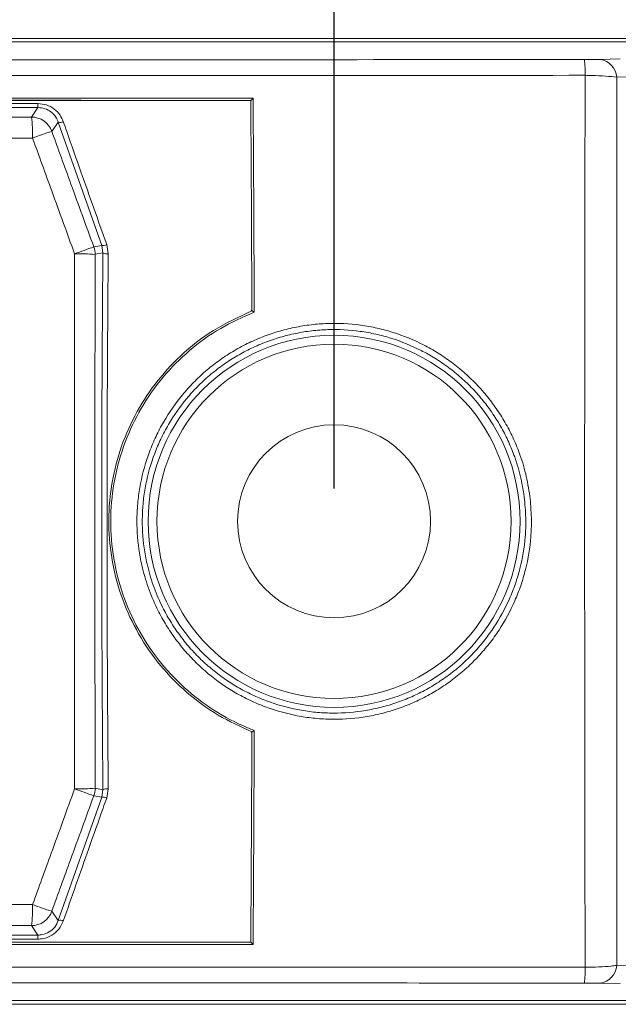
# Model space of a CAD drawing. Units: inches. Extents: x 0.4 to 14.4, y 5.1 to 15.8.
# Drawn here: x 8.3 to 8.8, y 12.5 to 13.4 of the extents above; entities that cross this region are included whole.
import ezdxf

# ---------------------------------------------------------------- set-up
doc = ezdxf.new("R2010")
doc.units = ezdxf.units.IN
doc.header["$MEASUREMENT"] = 0
doc.header["$PDSIZE"] = -1
doc.layers.add('$AUDIT_BAD_LAYER1', color=7, linetype='Continuous')
doc.layers.add('FORMAT', color=7, linetype='Continuous')
doc.styles.get("Standard").update_dxf_attribs({"font": 'arial.ttf'})
doc.dimstyles.get("Standard").update_dxf_attribs({"dimtxt": 0.1, "dimasz": 0.08, "dimexe": 0.05, "dimexo": 0.03, "dimgap": 0.09, "dimtad": 0, "dimtih": 1, "dimtoh": 1, "dimzin": 0, "dimdsep": 46, "dimtxsty": 'Standard', "dimcen": 0.04, "dimadec": 0, "dimazin": 0, "dimtfac": 1, "dimtofl": 0, "dimtmove": 0, "dimatfit": 3, "dimfxl": 1, "dimtolj": 1, "dimtzin": 0, "dimarcsym": 0})

# ---------------------------------------------------------------- blocks, each defined once
blk = doc.blocks.new('_D_2')
at = {"layer": 'Defpoints', "color": 0, "transparency": 16777216}
for p in [(8.57588, 14.05612), (6.69588, 12.98329), (8.57588, 12.98329)]:
    blk.add_point(p, dxfattribs=at)
at = {"layer": 'FORMAT', "color": 0, "lineweight": -2, "transparency": 16777216}
for p, q in [((6.69588, 13.01329), (6.69588, 14.10612)), ((8.57588, 13.01329), (8.57588, 14.10612)), ((6.77588, 14.05612), (7.27171, 14.05612)), ((8.49588, 14.05612), (7.99457, 14.05612))]:
    blk.add_line(p, q, dxfattribs=at)
at = {"layer": 'FORMAT', "color": 0, "transparency": 16777216}
for points in [[(6.77588, 14.06945), (6.77588, 14.04279), (6.69588, 14.05612)], [(8.49588, 14.06945), (8.49588, 14.04279), (8.57588, 14.05612)]]:
    blk.add_solid(points, dxfattribs=at)
at = {"layer": 'FORMAT', "color": 0, "transparency": 16777216, "insert": (7.63314, 14.21564), "char_height": 0.1, "attachment_point": 2}
blk.add_mtext('\\A1;1.88\\P [47.8]', dxfattribs=at)
blk = doc.blocks.new('_D_3')
at = {"layer": 'Defpoints', "color": 0, "transparency": 16777216}
for p in [(9.05895, 14.76478), (6.2128, 12.98329), (9.05895, 12.98329)]:
    blk.add_point(p, dxfattribs=at)
at = {"layer": 'FORMAT', "color": 0, "lineweight": -2, "transparency": 16777216}
for p, q in [((6.2128, 13.01329), (6.2128, 14.81478)), ((9.05895, 13.01329), (9.05895, 14.81478)), ((6.2928, 14.76478), (7.27171, 14.76478)), ((8.97895, 14.76478), (7.99457, 14.76478))]:
    blk.add_line(p, q, dxfattribs=at)
at = {"layer": 'FORMAT', "color": 0, "transparency": 16777216}
for points in [[(6.2928, 14.77812), (6.2928, 14.75145), (6.2128, 14.76478)], [(8.97895, 14.77812), (8.97895, 14.75145), (9.05895, 14.76478)]]:
    blk.add_solid(points, dxfattribs=at)
at = {"layer": 'FORMAT', "color": 0, "transparency": 16777216, "insert": (7.63314, 14.92431), "char_height": 0.1, "attachment_point": 2}
blk.add_mtext('\\A1;2.85\\P [72.3]', dxfattribs=at)

msp = doc.modelspace()

# ---------------------------------------------------------------- linework, layer by layer
at = {"layer": '$AUDIT_BAD_LAYER1', "color": 7, "linetype": 'Continuous', "lineweight": 15}
for p, q in [((9.38503, 13.4262), (5.88672, 13.4262)), ((9.38163, 13.42285), (7.82988, 13.42285)), ((8.82002, 13.40687), (8.83836, 13.40726)), ((8.85351, 13.39086), (8.83517, 13.39047)), ((8.14242, 13.36937), (8.3437, 13.36937)), ((8.50156, 13.37129), (8.49939, 13.36912)), ((8.2981, 13.35404), (8.30419, 13.36273)), ((8.32281, 13.34938), (8.31687, 13.3409)), ((8.36265, 13.23624), (8.32281, 13.34938)), ((8.36724, 13.23707), (8.36866, 13.22855)), ((8.35539, 13.23496), (8.36265, 13.23624)), ((8.36378, 13.22939), (8.35659, 13.22813)), ((8.36378, 13.22939), (8.36265, 13.23624)), ((8.50261, 13.1751), (8.49984, 13.17697)), ((8.50261, 12.79147), (8.49984, 12.7896)), ((8.36265, 12.73033), (8.3554, 12.73161)), ((8.35661, 12.73844), (8.36378, 12.73718)), ((8.36265, 12.73033), (8.36378, 12.73718)), ((8.36867, 12.73803), (8.36724, 12.72951)), ((8.32281, 12.61718), (8.36265, 12.73033)), ((8.31688, 12.62565), (8.32281, 12.61718)), ((8.30419, 12.60383), (8.29812, 12.61251)), ((8.50156, 12.59529), (8.49939, 12.59746)), ((8.83517, 12.5761), (8.85351, 12.57571)), ((8.83836, 12.55931), (8.82002, 12.5597)), ((8.04488, 12.54372), (9.38163, 12.54372)), ((5.88672, 12.54037), (9.38503, 12.54037))]:
    msp.add_line(p, q, dxfattribs=at)
for radius in [0.17061, 0.1625, 0.0885]:
    msp.add_circle((8.57588, 12.98329), radius, dxfattribs=at)
for centre, radius, start, end in [((8.71004, 13.39505), 0.09621, 358.34691, 6.98244), ((8.81775, 13.38958), 0.01744, 2.921, 82.54074), ((8.35112, 13.3658), 0.04704, 179.25729, 183.73576), ((8.2017, 13.3388), 0.0976, 357.61122, 8.9852), ((8.29806, 13.33401), 0.02003, 20.11988, 89.88012), ((8.32455, 13.35534), 0.00621, 253.69115, 297.33274), ((8.4493, 12.93363), 0.42826, 108.01195, 110.51425), ((8.36346, 13.24485), 0.00865, 264.64415, 295.90896), ((9.71561, 9.45432), 4.01789, 109.7881, 110.05485), ((8.34168, 13.00159), 0.22702, 86.23325, 90.97843), ((8.33656, 13.22812), 0.02003, 0.02785, 19.97215), ((8.36766, 13.23727), 0.00878, 243.75754, 276.57603), ((8.34169, 12.95408), 0.21615, 268.97252, 273.95645), ((9.09027, 14.79407), 2.18947, 249.89943, 250.38871), ((8.33658, 12.73845), 0.02003, 340.02785, 359.97215), ((8.36766, 12.72938), 0.00871, 83.37774, 116.47146), ((8.36349, 12.7218), 0.00857, 64.05297, 95.58532), ((8.20192, 12.62774), 0.0974, 351.00344, 2.38864), ((8.29807, 12.63254), 0.02003, 270.11988, 339.88012), ((8.43786, 13.00144), 0.39478, 249.44261, 252.15605), ((8.32455, 12.61122), 0.00621, 62.67452, 106.26489), ((8.35053, 12.60077), 0.04644, 176.2133, 180.75364), ((8.71008, 12.57152), 0.09616, 353.01637, 1.65295), ((8.81775, 12.57699), 0.01744, 277.45775, 357.07088)]:
    msp.add_arc(centre, radius, start, end, dxfattribs=at)
for points, knots in [([(6.46622, 13.40675), (6.58177, 13.40668), (6.81287, 13.40655), (7.1596, 13.40643), (7.50633, 13.40638), (7.89624, 13.40639), (8.32937, 13.40649), (8.6468, 13.40666), (8.80553, 13.40675)], [0, 0, 0, 0, 0.148228, 0.296471, 0.444632, 0.592809, 0.796384, 1, 1, 1, 1]), ([(8.80553, 13.40675), (8.80655, 13.40675), (8.80983, 13.40675), (8.81519, 13.40679), (8.81841, 13.40685), (8.82002, 13.40687)], [0, 0, 0, 0, 0.1852522, 0.5928809, 1, 1, 1, 1]), ([(8.80621, 13.39228), (8.64742, 13.39219), (8.3298, 13.39202), (7.89643, 13.39191), (7.50627, 13.3919), (7.15935, 13.39196), (6.81241, 13.39208), (6.58117, 13.39221), (6.46554, 13.39228)], [0, 0, 0, 0, 0.2035742, 0.407189, 0.5553521, 0.7035324, 0.8517584, 1, 1, 1, 1]), ([(8.80621, 12.57429), (8.80614, 12.61046), (8.806, 12.68299), (8.80588, 12.77934), (8.80581, 12.86161), (8.80577, 12.94792), (8.80577, 13.05358), (8.80586, 13.17263), (8.80601, 13.28597), (8.80614, 13.35678), (8.80621, 13.39228)], [0, 0, 0, 0, 0.135397, 0.271521, 0.353097, 0.434855, 0.584319, 0.73494, 0.867126, 1, 1, 1, 1]), ([(8.83517, 13.39047), (8.83194, 13.39087), (8.82546, 13.39167), (8.81478, 13.39218), (8.80825, 13.39225), (8.80621, 13.39228)], [0, 0, 0, 0, 0.4044376, 0.8134058, 1, 1, 1, 1]), ([(8.83517, 13.39047), (8.83517, 13.35512), (8.83518, 13.28425), (8.83518, 13.17158), (8.83518, 13.05317), (8.83518, 12.94865), (8.83518, 12.86291), (8.83518, 12.78128), (8.83518, 12.68507), (8.83517, 12.61249), (8.83517, 12.5761)], [0, 0, 0, 0, 0.1328762, 0.2664225, 0.4150303, 0.564764, 0.6458774, 0.7271679, 0.8632033, 1, 1, 1, 1]), ([(6.77019, 13.37129), (6.91439, 13.37137), (7.20282, 13.37154), (7.63565, 13.37161), (8.06861, 13.37154), (8.35723, 13.37137), (8.50156, 13.37129)], [0, 0, 0, 0, 0.249893, 0.499828, 0.749892, 1, 1, 1, 1]), ([(8.49942, 13.36912), (8.35557, 13.3692), (8.06785, 13.36937), (7.63609, 13.36943), (7.2042, 13.36937), (6.9163, 13.3692), (6.77233, 13.36912)], [0, 0, 0, 0, 0.249898, 0.499836, 0.749898, 1, 1, 1, 1]), ([(6.99289, 13.36638), (7.10212, 13.36629), (7.3206, 13.36611), (7.59479, 13.36606), (7.92264, 13.3661), (8.1412, 13.36627), (8.30409, 13.36641)], [0, 0, 0, 0, 0.249939, 0.499903, 0.627299, 1, 1, 1, 1]), ([(8.30409, 13.36641), (8.30677, 13.36616), (8.31214, 13.36565), (8.31928, 13.36167), (8.3246, 13.35623), (8.32653, 13.35182), (8.3274, 13.34982)], [0, 0, 0, 0, 0.260367, 0.520484, 0.783413, 1, 1, 1, 1]), ([(8.50045, 13.17621), (8.50032, 13.20863), (8.50006, 13.2736), (8.49963, 13.33723), (8.49942, 13.36912)], [0, 0, 0, 0, 0.498851, 1, 1, 1, 1]), ([(8.50156, 13.37129), (8.50178, 13.33899), (8.50221, 13.27425), (8.50248, 13.2082), (8.50261, 13.1751)], [0, 0, 0, 0, 0.498948, 1, 1, 1, 1]), ([(8.30419, 13.36273), (8.1949, 13.36263), (7.97631, 13.36243), (7.64842, 13.36236), (7.32056, 13.36242), (7.10206, 13.36261), (6.9928, 13.36271)], [0, 0, 0, 0, 0.250037, 0.500098, 0.750037, 1, 1, 1, 1]), ([(8.32281, 13.34938), (8.32212, 13.35098), (8.32059, 13.35452), (8.31636, 13.35891), (8.31064, 13.36213), (8.30633, 13.36253), (8.30419, 13.36273)], [0, 0, 0, 0, 0.219082, 0.482908, 0.741781, 1, 1, 1, 1]), ([(6.99771, 13.35419), (7.10614, 13.35389), (7.32308, 13.35331), (7.64851, 13.35306), (7.97368, 13.35323), (8.18993, 13.35377), (8.2981, 13.35404)], [0, 0, 0, 0, 0.250319, 0.50085, 0.750321, 1, 1, 1, 1]), ([(8.3274, 13.34982), (8.32847, 13.34677), (8.33385, 13.33146), (8.34703, 13.29402), (8.35933, 13.25935), (8.36724, 13.23707)], [0, 0, 0, 0, 0.081983, 0.409941, 1, 1, 1, 1]), ([(8.31687, 13.3409), (8.32273, 13.32477), (8.33556, 13.28945), (8.34841, 13.25414), (8.35539, 13.23496)], [0, 0, 0, 0, 0.456778, 1, 1, 1, 1]), ([(8.29921, 13.33473), (8.2451, 13.33458), (8.13685, 13.33429), (7.97431, 13.33401), (7.81166, 13.33384), (7.66506, 13.3338), (7.53458, 13.33385), (7.38769, 13.33398), (7.20827, 13.33427), (7.06711, 13.33468), (6.99651, 13.33488)], [0, 0, 0, 0, 0.124722, 0.24947, 0.374297, 0.49915, 0.586883, 0.674626, 0.837284, 1, 1, 1, 1]), ([(8.3378, 13.22859), (8.33081, 13.2478), (8.31794, 13.28318), (8.30509, 13.31857), (8.29921, 13.33473)], [0, 0, 0, 0, 0.543221, 1, 1, 1, 1]), ([(8.33782, 12.73796), (8.33781, 12.74296), (8.33776, 12.78636), (8.33768, 12.86818), (8.33765, 12.98587), (8.33768, 13.10601), (8.33776, 13.18773), (8.3378, 13.22859)], [0, 0, 0, 0, 0.030583, 0.265429, 0.500303, 0.750134, 1, 1, 1, 1]), ([(8.35659, 13.22813), (8.35659, 13.22326), (8.35654, 13.18005), (8.35647, 13.09848), (8.35644, 12.98095), (8.35647, 12.86093), (8.35656, 12.77927), (8.35661, 12.73844)], [0, 0, 0, 0, 0.029857, 0.264762, 0.499696, 0.749831, 1, 1, 1, 1]), ([(8.36378, 12.73718), (8.36346, 12.77842), (8.36281, 12.86121), (8.36257, 12.98546), (8.36284, 13.10871), (8.36346, 13.18907), (8.36378, 13.22939)], [0, 0, 0, 0, 0.25278, 0.507483, 0.752865, 1, 1, 1, 1]), ([(8.36866, 13.22855), (8.36835, 13.18865), (8.36773, 13.10858), (8.36753, 13.02095), (8.36755, 12.94728), (8.36767, 12.8891), (8.36804, 12.81261), (8.36846, 12.76291), (8.36867, 12.73803)], [0, 0, 0, 0, 0.2453895, 0.4924777, 0.5327317, 0.6938092, 0.8466964, 1, 1, 1, 1]), ([(8.50045, 12.79036), (8.48995, 12.79509), (8.46864, 12.80469), (8.44047, 12.82551), (8.41578, 12.85064), (8.39588, 12.87942), (8.38092, 12.91146), (8.37168, 12.9452), (8.36821, 12.98025), (8.37059, 13.01486), (8.37875, 13.04878), (8.39226, 13.08053), (8.41102, 13.10992), (8.43517, 13.13644), (8.46487, 13.1599), (8.48845, 13.17071), (8.50045, 13.17621)], [0, 0, 0, 0, 0.069667, 0.141362, 0.211025, 0.282703, 0.352432, 0.424222, 0.493261, 0.564334, 0.632849, 0.703328, 0.77229, 0.84321, 0.920224, 1, 1, 1, 1]), ([(8.50261, 13.1751), (8.49216, 13.1705), (8.47096, 13.16115), (8.44288, 13.14073), (8.41821, 13.11601), (8.39826, 13.08764), (8.38319, 13.056), (8.37377, 13.02262), (8.37005, 12.98791), (8.37215, 12.95357), (8.37998, 12.91987), (8.39314, 12.88827), (8.41153, 12.85902), (8.43443, 12.83335), (8.46164, 12.81164), (8.48507, 12.79854), (8.49928, 12.79281), (8.50261, 12.79147)], [0, 0, 0, 0, 0.0692102, 0.1404356, 0.2096425, 0.28085, 0.3501241, 0.4214451, 0.4900455, 0.560666, 0.6287748, 0.6988386, 0.7673397, 0.837787, 0.9069883, 0.9781929, 1, 1, 1, 1]), ([(8.7558, 13.00376), (8.75634, 12.99724), (8.75728, 12.98573), (8.75639, 12.96403), (8.75316, 12.94387), (8.74738, 12.92438), (8.74001, 12.90545), (8.7303, 12.88752), (8.71845, 12.87102), (8.70857, 12.85945), (8.69778, 12.84876), (8.68598, 12.83889), (8.67341, 12.83009), (8.66024, 12.82243), (8.64651, 12.81591), (8.6321, 12.81051), (8.61733, 12.80638), (8.59739, 12.80257), (8.57705, 12.80129), (8.55684, 12.8026), (8.53683, 12.80558), (8.5173, 12.81107), (8.49868, 12.81894), (8.48074, 12.82837), (8.46402, 12.84004), (8.44896, 12.8537), (8.43855, 12.86485), (8.42911, 12.87685), (8.42061, 12.88975), (8.41236, 12.90499), (8.40494, 12.92271), (8.39968, 12.94093), (8.39567, 12.96266), (8.39449, 12.98292), (8.39586, 13.00307), (8.39889, 13.02304), (8.40439, 13.04255), (8.41225, 13.06113), (8.42163, 13.07901), (8.43321, 13.09565), (8.44675, 13.11067), (8.45782, 13.12105), (8.46972, 13.13048), (8.48253, 13.13898), (8.496, 13.14635), (8.50997, 13.15251), (8.52439, 13.15748), (8.53936, 13.16126), (8.55455, 13.16373), (8.57486, 13.16528), (8.59529, 13.16426), (8.6153, 13.16067), (8.63488, 13.15542), (8.6537, 13.14775), (8.67134, 13.13779), (8.6881, 13.12638), (8.70338, 13.1129), (8.71678, 13.09765), (8.72584, 13.0854), (8.73385, 13.07246), (8.74083, 13.05872), (8.74727, 13.04272), (8.75276, 13.02441), (8.75478, 13.01068), (8.7558, 13.00376)], [0, 0, 0, 0, 0.017226, 0.030368, 0.057096, 0.070714, 0.083847, 0.110554, 0.124159, 0.137332, 0.150595, 0.164147, 0.177798, 0.190969, 0.204233, 0.217789, 0.231446, 0.24455, 0.271208, 0.284794, 0.29787, 0.324466, 0.338016, 0.351176, 0.37794, 0.391574, 0.404836, 0.418189, 0.431834, 0.44558, 0.463856, 0.482379, 0.495436, 0.521991, 0.535521, 0.548576, 0.575124, 0.588648, 0.601732, 0.628335, 0.641884, 0.655086, 0.66838, 0.681961, 0.695641, 0.708878, 0.722208, 0.735834, 0.749562, 0.762712, 0.789467, 0.803106, 0.816185, 0.842789, 0.856346, 0.869466, 0.89615, 0.909744, 0.922943, 0.936233, 0.949811, 0.963489, 0.981624, 1, 1, 1, 1]), ([(8.75066, 13.00313), (8.74969, 13.00974), (8.74773, 13.02305), (8.74246, 13.04063), (8.73629, 13.05595), (8.72964, 13.06913), (8.72181, 13.08185), (8.71295, 13.09383), (8.70318, 13.10494), (8.69254, 13.11517), (8.68095, 13.12458), (8.66866, 13.13292), (8.65155, 13.14255), (8.63335, 13.14999), (8.61439, 13.15508), (8.59497, 13.15859), (8.57511, 13.15964), (8.55536, 13.15816), (8.54071, 13.15582), (8.52631, 13.15226), (8.5121, 13.14744), (8.49841, 13.14144), (8.48539, 13.13437), (8.47305, 13.12628), (8.46131, 13.11708), (8.45045, 13.10696), (8.43726, 13.09243), (8.42596, 13.07634), (8.41681, 13.05903), (8.40914, 13.04104), (8.40373, 13.02215), (8.40076, 13.00281), (8.3994, 12.98328), (8.40049, 12.96364), (8.40437, 12.9425), (8.40952, 12.92467), (8.41665, 12.90766), (8.42456, 12.89306), (8.43268, 12.88067), (8.44192, 12.86887), (8.4521, 12.85796), (8.46673, 12.84471), (8.48295, 12.83335), (8.50038, 12.82419), (8.51847, 12.81653), (8.53744, 12.81117), (8.55688, 12.80824), (8.57653, 12.80695), (8.5963, 12.80813), (8.61569, 12.81179), (8.62995, 12.81574), (8.64381, 12.82085), (8.65735, 12.8272), (8.67026, 12.83465), (8.6865, 12.84595), (8.70125, 12.85925), (8.71413, 12.87422), (8.72567, 12.89019), (8.73517, 12.90754), (8.74236, 12.92588), (8.74801, 12.94475), (8.75121, 12.96427), (8.75212, 12.98548), (8.75118, 12.99681), (8.75066, 13.00313)], [0, 0, 0, 0, 0.018105, 0.036453, 0.049635, 0.062909, 0.076472, 0.090135, 0.103317, 0.11659, 0.130152, 0.143813, 0.156853, 0.183371, 0.19688, 0.210052, 0.236851, 0.250509, 0.263766, 0.277116, 0.290761, 0.304507, 0.317718, 0.331021, 0.34461, 0.358299, 0.371376, 0.397965, 0.411508, 0.424543, 0.451052, 0.464559, 0.477592, 0.504102, 0.517611, 0.535863, 0.554364, 0.567619, 0.580967, 0.594607, 0.608348, 0.621519, 0.648301, 0.661944, 0.675041, 0.701674, 0.715242, 0.728369, 0.755069, 0.768676, 0.781862, 0.795141, 0.808711, 0.822383, 0.835557, 0.862353, 0.876006, 0.889126, 0.915809, 0.929402, 0.942522, 0.969207, 0.982804, 1, 1, 1, 1]), ([(8.49941, 12.59746), (8.49952, 12.61329), (8.49974, 12.64497), (8.50002, 12.69304), (8.50027, 12.74149), (8.50039, 12.77406), (8.50045, 12.79036)], [0, 0, 0, 0, 0.249321, 0.498901, 0.749306, 1, 1, 1, 1]), ([(8.50261, 12.79147), (8.50248, 12.75851), (8.50221, 12.69246), (8.50178, 12.62772), (8.50156, 12.59529)], [0, 0, 0, 0, 0.498888, 1, 1, 1, 1]), ([(8.29923, 12.6318), (8.30494, 12.64753), (8.31423, 12.67309), (8.32709, 12.70847), (8.33424, 12.72813), (8.33782, 12.73796)], [0, 0, 0, 0, 0.4444746, 0.7222361, 1, 1, 1, 1]), ([(8.3554, 12.73161), (8.34827, 12.71199), (8.33542, 12.67667), (8.32259, 12.64135), (8.31688, 12.62565)], [0, 0, 0, 0, 0.5555255, 1, 1, 1, 1]), ([(8.36724, 12.72951), (8.36614, 12.72641), (8.36063, 12.71091), (8.34725, 12.67318), (8.33517, 12.63882), (8.32741, 12.61674)], [0, 0, 0, 0, 0.0819592, 0.4098198, 1, 1, 1, 1]), ([(6.9965, 12.63165), (7.10525, 12.63195), (7.32283, 12.63254), (7.61652, 12.63276), (7.87168, 12.63266), (8.08824, 12.63236), (8.22889, 12.63198), (8.29923, 12.6318)], [0, 0, 0, 0, 0.25061, 0.501433, 0.675869, 0.837906, 1, 1, 1, 1]), ([(8.32741, 12.61674), (8.32621, 12.61417), (8.32383, 12.60902), (8.31723, 12.60341), (8.31029, 12.60053), (8.3058, 12.60026), (8.30409, 12.60015)], [0, 0, 0, 0, 0.2808427, 0.562388, 0.8338409, 1, 1, 1, 1]), ([(8.30419, 12.60383), (8.30556, 12.60391), (8.30916, 12.60413), (8.31473, 12.60646), (8.31999, 12.611), (8.32187, 12.61512), (8.32281, 12.61718)], [0, 0, 0, 0, 0.164818, 0.43447, 0.716239, 1, 1, 1, 1]), ([(8.29812, 12.61251), (8.19016, 12.61278), (7.97416, 12.61332), (7.6492, 12.61349), (7.32355, 12.61325), (7.10635, 12.61266), (6.9977, 12.61236)], [0, 0, 0, 0, 0.249177, 0.498562, 0.749175, 1, 1, 1, 1]), ([(6.77234, 12.59746), (6.91618, 12.59738), (7.20389, 12.59721), (7.63566, 12.59715), (8.06754, 12.59721), (8.35545, 12.59738), (8.49941, 12.59746)], [0, 0, 0, 0, 0.249895, 0.499832, 0.749895, 1, 1, 1, 1]), ([(6.99279, 12.60386), (7.10208, 12.60396), (7.32068, 12.60415), (7.64857, 12.60422), (7.97643, 12.60414), (8.19493, 12.60393), (8.30419, 12.60383)], [0, 0, 0, 0, 0.250038, 0.500101, 0.750038, 1, 1, 1, 1]), ([(8.30409, 12.60015), (8.19486, 12.60025), (7.97639, 12.60045), (7.70301, 12.60051), (7.37516, 12.60048), (7.15659, 12.60031), (6.99289, 12.60018)], [0, 0, 0, 0, 0.249937, 0.4999, 0.625441, 1, 1, 1, 1]), ([(8.50156, 12.59529), (8.35736, 12.5952), (8.06893, 12.59503), (7.6361, 12.59496), (7.20314, 12.59503), (6.91452, 12.5952), (6.77019, 12.59529)], [0, 0, 0, 0, 0.249893, 0.499828, 0.749892, 1, 1, 1, 1]), ([(6.46554, 12.57429), (6.62433, 12.57438), (6.94195, 12.57455), (7.37532, 12.57465), (7.76548, 12.57466), (8.1124, 12.57461), (8.45934, 12.57449), (8.69058, 12.57436), (8.80621, 12.57429)], [0, 0, 0, 0, 0.203574, 0.407189, 0.555352, 0.703532, 0.851758, 1, 1, 1, 1]), ([(8.80621, 12.57429), (8.81052, 12.57437), (8.8191, 12.57452), (8.8289, 12.57525), (8.83351, 12.57588), (8.83517, 12.5761)], [0, 0, 0, 0, 0.39238, 0.781597, 1, 1, 1, 1]), ([(8.80553, 12.55983), (8.68998, 12.55989), (8.45887, 12.56002), (8.11214, 12.56014), (7.76541, 12.5602), (7.37551, 12.56019), (6.94238, 12.56009), (6.62495, 12.55991), (6.46622, 12.55983)], [0, 0, 0, 0, 0.1482357, 0.2964712, 0.4446404, 0.5928095, 0.7963838, 1, 1, 1, 1]), ([(8.82002, 12.5597), (8.81919, 12.55971), (8.8169, 12.55976), (8.81201, 12.55981), (8.80769, 12.55982), (8.80553, 12.55983)], [0, 0, 0, 0, 0.22043, 0.610069, 1, 1, 1, 1])]:
    msp.add_open_spline(points, degree=3, knots=knots, dxfattribs=at)

# ---------------------------------------------------------------- dimensions: what is measured, and where the dimension line sits
at = {"layer": 'FORMAT'}
for base, p1, p2, picture, middle in [((9.05895, 14.76478), (6.2128, 12.98329), (9.05895, 12.98329), '_D_3', (7.63314, 14.76478)), ((8.57588, 14.05612), (6.69588, 12.98329), (8.57588, 12.98329), '_D_2', (7.63314, 14.05612))]:
    dim = msp.add_linear_dim(base=base, p1=p1, p2=p2, dimstyle='Standard', override={"dimpost": '\\X'}, dxfattribs=at)
    dim.commit()
    dim.dimension.update_dxf_attribs({"geometry": picture, "text_midpoint": middle, "dimtype": 160})

doc.saveas('drawing.dxf')
